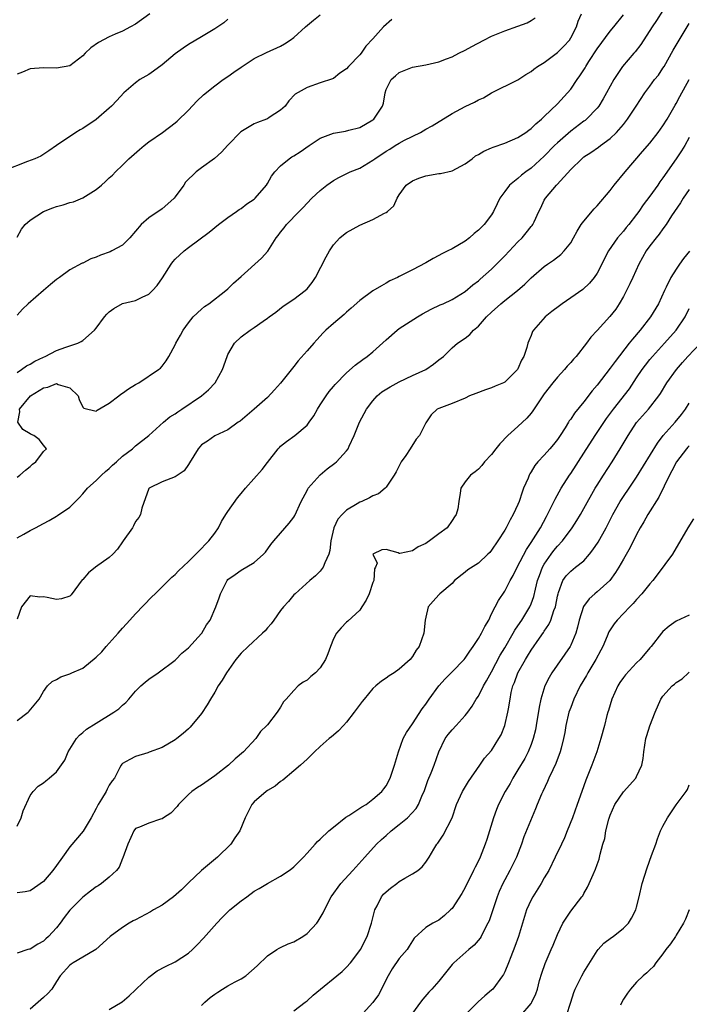
# Model space of a CAD drawing. Units: inches. Extents: x 2541000 to 2544000, y 1542000 to 1545000.
# Drawn here: x 2542003 to 2542105, y 1542305 to 1542454 of the extents above; entities that cross this region are included whole.
import ezdxf

# ---------------------------------------------------------------- set-up
doc = ezdxf.new("R2010")
doc.units = ezdxf.units.IN
doc.header["$MEASUREMENT"] = 0
doc.layers.add('LD25411542_2ft', color=113, linetype='Continuous')

msp = doc.modelspace()

# ---------------------------------------------------------------- linework, layer by layer
at = {"layer": 'LD25411542_2ft'}
for points, elevation in [([(2542101, 1542455.47), (2542100.03, 1542453.97), (2542099.37, 1542453), (2542097.66, 1542450.34), (2542096.8, 1542449.2), (2542096.6, 1542449), (2542094.88, 1542447), (2542093.56, 1542445), (2542093, 1542444.03), (2542092.44, 1542443), (2542091.91, 1542442.09), (2542091.25, 1542441), (2542091, 1542440.68), (2542089.41, 1542439), (2542089.19, 1542438.81), (2542089, 1542438.68), (2542087, 1542437.17), (2542085, 1542435.43), (2542084.56, 1542435), (2542083, 1542433.37), (2542081, 1542431.55), (2542080.22, 1542431), (2542079.52, 1542430.48), (2542079, 1542429.99), (2542077.73, 1542429), (2542077, 1542428.05), (2542076.27, 1542427), (2542075.83, 1542426.17), (2542075.31, 1542425), (2542075, 1542424.5), (2542073.85, 1542423), (2542073.42, 1542422.58), (2542073, 1542422.15), (2542072.35, 1542421.65), (2542071.65, 1542421), (2542071, 1542420.51), (2542069, 1542419.33), (2542068.37, 1542419), (2542067.44, 1542418.56), (2542067, 1542418.31), (2542066.13, 1542417.87), (2542065, 1542417.18), (2542063, 1542416.14), (2542061.27, 1542415.27), (2542061, 1542415.15), (2542060.71, 1542415), (2542059.55, 1542414.45), (2542059, 1542414.12), (2542058.29, 1542413.71), (2542057, 1542412.94), (2542055, 1542411.5), (2542053.7, 1542410.3), (2542053, 1542409.7), (2542052.64, 1542409.36), (2542051, 1542408.02), (2542049.87, 1542407), (2542049.43, 1542406.57), (2542048.48, 1542405.52), (2542048.03, 1542405), (2542047, 1542403.85), (2542045.68, 1542402.32), (2542045, 1542401.46), (2542044.78, 1542401.22), (2542043, 1542398.95), (2542042.09, 1542397.91), (2542041, 1542396.78), (2542039, 1542395.01), (2542036.84, 1542393.16), (2542036.55, 1542393), (2542035, 1542391.85), (2542033, 1542390.96), (2542031.88, 1542390.12), (2542031, 1542389.57), (2542030.47, 1542389), (2542029.17, 1542386.83), (2542029, 1542386.6), (2542028.37, 1542385.63), (2542027, 1542384.74), (2542025, 1542383.99), (2542023.04, 1542383), (2542023, 1542382.94), (2542021.95, 1542379.95), (2542021.74, 1542379), (2542021.46, 1542378.54), (2542021, 1542377.94), (2542020.69, 1542377.31), (2542020.51, 1542377), (2542019.1, 1542375), (2542019, 1542374.87), (2542018.24, 1542373.76), (2542017.54, 1542373), (2542017, 1542372.47), (2542014.92, 1542371), (2542013.84, 1542370.16), (2542013, 1542369.15), (2542012.91, 1542369.09), (2542011.2, 1542366.8), (2542011, 1542366.64), (2542009.77, 1542366.23), (2542009, 1542366.1), (2542007.58, 1542366.42), (2542007, 1542366.51), (2542006.48, 1542366.48), (2542005, 1542366.68), (2542003.67, 1542365), (2542003, 1542363.15)], 8122), ([(2542003, 1542384.7), (2542003.44, 1542385), (2542004.28, 1542385.72), (2542005, 1542386.29), (2542005.37, 1542386.63), (2542005.86, 1542387), (2542007, 1542388.57), (2542007.47, 1542389), (2542007, 1542389.55), (2542006.37, 1542390.37), (2542005.54, 1542391), (2542005.15, 1542391.15), (2542005, 1542391.23), (2542003.9, 1542391.9), (2542003.11, 1542393), (2542003.43, 1542394.57), (2542003.36, 1542395), (2542005.05, 1542397), (2542007, 1542398.23), (2542007.68, 1542398.32), (2542009, 1542398.87), (2542009.24, 1542398.76), (2542011, 1542398.24), (2542012.28, 1542397), (2542012.44, 1542396.44), (2542013, 1542395.3), (2542013.14, 1542395.14), (2542015, 1542394.68), (2542015.15, 1542394.85), (2542017, 1542395.91), (2542018.43, 1542397), (2542018.74, 1542397.26), (2542019, 1542397.41), (2542019.92, 1542398.08), (2542021, 1542398.75), (2542021.48, 1542399), (2542024.49, 1542401), (2542024.76, 1542401.24), (2542025, 1542401.52), (2542025.65, 1542402.35), (2542026.05, 1542403), (2542027, 1542404.74), (2542027.1, 1542405), (2542027.79, 1542406.21), (2542028.2, 1542407), (2542029, 1542408.09), (2542029.75, 1542409), (2542031, 1542410.19), (2542031.43, 1542410.57), (2542032.08, 1542411), (2542034.69, 1542413), (2542035, 1542413.28), (2542035.87, 1542414.13), (2542037, 1542415.15), (2542040.11, 1542417.89), (2542041.03, 1542418.97), (2542042.33, 1542421), (2542042.64, 1542421.36), (2542043, 1542421.84), (2542043.51, 1542422.49), (2542043.9, 1542423), (2542045.8, 1542425), (2542046.4, 1542425.6), (2542047, 1542426.28), (2542047.73, 1542427), (2542049, 1542428.2), (2542050, 1542429), (2542051, 1542429.69), (2542051.85, 1542430.15), (2542053.57, 1542431), (2542055, 1542431.55), (2542057, 1542432.77), (2542057.29, 1542433), (2542059, 1542434.16), (2542059.54, 1542434.46), (2542060.39, 1542435), (2542061, 1542435.37), (2542061.81, 1542435.81), (2542064.21, 1542437), (2542065, 1542437.46), (2542066, 1542438), (2542069, 1542439.84), (2542071, 1542440.93), (2542072.41, 1542441.59), (2542073, 1542441.94), (2542073.75, 1542442.25), (2542075, 1542442.99), (2542079, 1542444.95), (2542080.22, 1542445.78), (2542081, 1542446.23), (2542081.41, 1542446.59), (2542081.99, 1542447), (2542083, 1542447.61), (2542085, 1542449.1), (2542085.94, 1542450.06), (2542086.8, 1542451), (2542087, 1542451.33), (2542087.87, 1542453), (2542088.14, 1542453.86), (2542088.64, 1542455)], 8118), ([(2542023.17, 1542455), (2542021, 1542453.44), (2542020.24, 1542453), (2542019, 1542452.35), (2542017.89, 1542451.89), (2542017, 1542451.49), (2542015.35, 1542450.65), (2542014.18, 1542449.82), (2542013.33, 1542449), (2542013, 1542448.61), (2542011, 1542447.09), (2542009, 1542446.76), (2542007, 1542446.81), (2542005, 1542446.62), (2542003.85, 1542446.15), (2542003, 1542445.82)], 8108), ([(2542003, 1542375.45), (2542004.04, 1542376.04), (2542005, 1542376.61), (2542005.81, 1542377), (2542007, 1542377.66), (2542007.9, 1542378.1), (2542009, 1542378.77), (2542009.16, 1542378.84), (2542011, 1542380.15), (2542012.45, 1542381.55), (2542013, 1542382.17), (2542013.69, 1542383), (2542015, 1542384.16), (2542015.81, 1542385), (2542016.44, 1542385.56), (2542017, 1542386), (2542017.5, 1542386.5), (2542018.07, 1542387), (2542019, 1542387.84), (2542020.52, 1542389), (2542020.76, 1542389.24), (2542021, 1542389.44), (2542023, 1542391), (2542025.23, 1542393), (2542026.19, 1542393.81), (2542027, 1542394.31), (2542027.39, 1542394.61), (2542028.01, 1542395), (2542031.01, 1542397), (2542032.06, 1542397.94), (2542033.05, 1542399), (2542034.18, 1542401), (2542034.88, 1542403), (2542035, 1542403.29), (2542036, 1542405), (2542037, 1542405.96), (2542038.39, 1542407), (2542039, 1542407.37), (2542040.34, 1542408.34), (2542041, 1542408.79), (2542041.25, 1542409), (2542042.26, 1542409.74), (2542043.37, 1542410.63), (2542045, 1542411.71), (2542046.72, 1542413), (2542047, 1542413.28), (2542047.78, 1542414.22), (2542048.31, 1542415), (2542049.9, 1542418.1), (2542050.39, 1542419), (2542051, 1542419.92), (2542051.96, 1542421), (2542052.53, 1542421.47), (2542053, 1542421.83), (2542055, 1542422.92), (2542057, 1542423.77), (2542058.73, 1542424.72), (2542059, 1542424.85), (2542059.23, 1542425), (2542060.17, 1542425.83), (2542060.68, 1542427), (2542061, 1542427.5), (2542062.06, 1542429), (2542063, 1542429.64), (2542063.96, 1542430.04), (2542065, 1542430.39), (2542067, 1542430.74), (2542067.24, 1542430.76), (2542069, 1542431.15), (2542071, 1542432.21), (2542072.05, 1542433), (2542072.58, 1542433.42), (2542073, 1542433.64), (2542073.83, 1542434.17), (2542075, 1542434.63), (2542075.25, 1542434.75), (2542077, 1542435.37), (2542079, 1542436.24), (2542080.2, 1542437), (2542080.66, 1542437.34), (2542081, 1542437.57), (2542081.71, 1542438.29), (2542082.59, 1542439), (2542083, 1542439.39), (2542085, 1542441.34), (2542086.53, 1542443), (2542087, 1542443.56), (2542087.99, 1542445), (2542088.41, 1542445.59), (2542089.19, 1542446.81), (2542089.28, 1542447), (2542089.74, 1542447.74), (2542091, 1542449.68), (2542093, 1542452.34), (2542093.57, 1542453), (2542095, 1542454.84)], 8120), ([(2542003, 1542421.09), (2542003.69, 1542422.31), (2542004.22, 1542423), (2542005, 1542423.66), (2542007, 1542424.99), (2542008.45, 1542425.55), (2542009, 1542425.75), (2542010, 1542426), (2542011, 1542426.34), (2542011.55, 1542426.45), (2542013, 1542427.05), (2542015, 1542428.31), (2542015.83, 1542429), (2542016.45, 1542429.55), (2542017, 1542430.11), (2542017.48, 1542430.52), (2542017.94, 1542431), (2542019, 1542432.02), (2542019.97, 1542433), (2542021.58, 1542434.42), (2542022.27, 1542435), (2542023, 1542435.58), (2542025.05, 1542437), (2542027, 1542438.46), (2542027.29, 1542438.71), (2542029, 1542440.39), (2542030.27, 1542441.73), (2542031.31, 1542442.69), (2542033, 1542444.06), (2542034.29, 1542445), (2542035, 1542445.46), (2542035.89, 1542446.11), (2542037, 1542446.88), (2542037.15, 1542447), (2542039, 1542448.2), (2542040.86, 1542449.14), (2542043, 1542450.1), (2542043.57, 1542450.43), (2542044.43, 1542451), (2542045, 1542451.41), (2542046.75, 1542453), (2542047.97, 1542454.03), (2542049, 1542454.84)], 8112), ([(2542035, 1542454.16), (2542034.36, 1542453.64), (2542033.46, 1542453), (2542033, 1542452.7), (2542031, 1542451.5), (2542029, 1542450.34), (2542028.2, 1542449.8), (2542027, 1542448.92), (2542025, 1542447.25), (2542023.73, 1542446.27), (2542023, 1542445.79), (2542021.64, 1542445), (2542021, 1542444.53), (2542019.21, 1542443), (2542018.16, 1542441.84), (2542017.36, 1542441), (2542017, 1542440.65), (2542015, 1542438.94), (2542013, 1542437.58), (2542012.6, 1542437.4), (2542011.91, 1542437), (2542009, 1542435.02), (2542007.82, 1542434.18), (2542006.59, 1542433.41), (2542005.72, 1542433), (2542004.57, 1542432.57), (2542001, 1542431.17)], 8110), ([(2542003, 1542400.58), (2542003.67, 1542401), (2542004.44, 1542401.56), (2542005, 1542401.84), (2542005.72, 1542402.28), (2542007, 1542402.9), (2542007.27, 1542403), (2542009, 1542403.92), (2542010.43, 1542404.43), (2542011, 1542404.59), (2542012.23, 1542405), (2542012.73, 1542405.27), (2542013, 1542405.44), (2542014.74, 1542407), (2542015, 1542407.29), (2542016.25, 1542409), (2542016.61, 1542409.39), (2542017, 1542409.76), (2542017.71, 1542410.29), (2542019, 1542411.02), (2542021, 1542411.5), (2542021.99, 1542411.99), (2542023, 1542412.43), (2542023.56, 1542413), (2542024.25, 1542413.75), (2542025.06, 1542414.94), (2542026.39, 1542417), (2542026.64, 1542417.36), (2542027, 1542417.76), (2542028.37, 1542419), (2542029, 1542419.51), (2542032.15, 1542421.85), (2542033.58, 1542423), (2542035, 1542424.07), (2542036.32, 1542425), (2542036.71, 1542425.29), (2542037, 1542425.46), (2542037.85, 1542426.15), (2542039, 1542426.88), (2542039.14, 1542427), (2542040.83, 1542429), (2542041, 1542429.25), (2542041.63, 1542430.37), (2542042.13, 1542431), (2542043, 1542431.92), (2542044.29, 1542433), (2542044.72, 1542433.28), (2542045, 1542433.43), (2542045.96, 1542434.04), (2542047.33, 1542435), (2542049, 1542436.1), (2542051, 1542436.89), (2542052.82, 1542437.18), (2542053.33, 1542437.33), (2542055, 1542437.76), (2542057, 1542438.91), (2542057.12, 1542439), (2542058.44, 1542441), (2542058.59, 1542441.41), (2542058.84, 1542443), (2542059, 1542443.48), (2542059.76, 1542445), (2542060.44, 1542445.56), (2542061, 1542446.08), (2542063, 1542446.88), (2542065, 1542447.24), (2542067, 1542447.72), (2542068.14, 1542448.14), (2542069, 1542448.48), (2542070.02, 1542449), (2542071, 1542449.46), (2542071.99, 1542450.01), (2542073.83, 1542451), (2542075, 1542451.58), (2542075.98, 1542451.98), (2542077, 1542452.43), (2542079, 1542453.1), (2542080.38, 1542453.62), (2542081, 1542453.98), (2542081.61, 1542454.39)], 8116), ([(2542059.85, 1542454.15), (2542058.61, 1542453), (2542057, 1542451.21), (2542055.92, 1542450.08), (2542055.19, 1542449), (2542055, 1542448.76), (2542053.3, 1542447), (2542053, 1542446.62), (2542052, 1542446), (2542051, 1542445.16), (2542050.89, 1542445.11), (2542049, 1542444.52), (2542047, 1542443.8), (2542045.18, 1542442.82), (2542044.23, 1542441.77), (2542043.68, 1542441), (2542043, 1542440.38), (2542041.24, 1542439.24), (2542041, 1542439.07), (2542040.86, 1542439), (2542039.5, 1542438.5), (2542039, 1542438.29), (2542036.94, 1542437.06), (2542035, 1542435.05), (2542034.01, 1542433.99), (2542032.95, 1542433.05), (2542031, 1542431.63), (2542030.16, 1542431), (2542028.58, 1542429.42), (2542028.3, 1542429), (2542027, 1542427.2), (2542026.83, 1542427), (2542025.87, 1542426.13), (2542025, 1542425.42), (2542023, 1542424.02), (2542021.83, 1542423), (2542020.1, 1542421), (2542019, 1542419.9), (2542017.4, 1542419), (2542017.12, 1542418.88), (2542015.65, 1542418.35), (2542015, 1542418.07), (2542014.2, 1542417.8), (2542013, 1542417.17), (2542012.87, 1542417.13), (2542011, 1542416.15), (2542009.46, 1542415), (2542009, 1542414.68), (2542008.1, 1542413.9), (2542007, 1542412.99), (2542004.69, 1542411), (2542003.83, 1542410.17), (2542003, 1542409.27)], 8114), ([(2542003, 1542347.78), (2542004.69, 1542349), (2542004.85, 1542349.15), (2542006.34, 1542351), (2542007, 1542352.16), (2542007.61, 1542353), (2542008.31, 1542353.69), (2542009, 1542354), (2542009.63, 1542354.37), (2542011, 1542354.85), (2542011.31, 1542355), (2542013, 1542355.7), (2542015, 1542357.36), (2542015.85, 1542358.15), (2542016.54, 1542359), (2542018.37, 1542361), (2542019, 1542361.76), (2542019.6, 1542362.4), (2542020.12, 1542363), (2542021, 1542363.95), (2542023.47, 1542366.53), (2542023.94, 1542367), (2542026, 1542369), (2542026.5, 1542369.5), (2542027, 1542369.93), (2542027.52, 1542370.48), (2542029, 1542371.87), (2542030.11, 1542373), (2542031, 1542373.86), (2542031.55, 1542374.45), (2542032.11, 1542375), (2542033, 1542376.16), (2542033.57, 1542377), (2542034.05, 1542377.95), (2542034.69, 1542379), (2542035, 1542379.48), (2542036.45, 1542381.55), (2542037, 1542382.18), (2542037.67, 1542383), (2542040.18, 1542385.82), (2542041, 1542386.9), (2542042.63, 1542389), (2542042.8, 1542389.2), (2542043, 1542389.38), (2542043.9, 1542390.1), (2542045.14, 1542391), (2542047, 1542392.58), (2542047.35, 1542393), (2542048.03, 1542393.97), (2542048.61, 1542395), (2542049, 1542395.63), (2542049.88, 1542397), (2542050.34, 1542397.66), (2542051, 1542398.42), (2542051.25, 1542398.75), (2542053, 1542400.51), (2542054.32, 1542401.68), (2542055.46, 1542402.54), (2542056.12, 1542403), (2542057, 1542403.72), (2542059, 1542405.53), (2542060.7, 1542407), (2542061, 1542407.22), (2542063.75, 1542409), (2542064.53, 1542409.47), (2542065.82, 1542410.18), (2542067.19, 1542410.81), (2542067.65, 1542411), (2542069, 1542411.64), (2542071, 1542412.85), (2542072.14, 1542413.86), (2542073, 1542414.49), (2542073.26, 1542414.74), (2542075, 1542416.25), (2542075.77, 1542417), (2542077, 1542418.26), (2542079, 1542420.41), (2542079.62, 1542421), (2542080.26, 1542421.74), (2542081, 1542422.69), (2542081.15, 1542422.85), (2542081.25, 1542423), (2542081.44, 1542423.44), (2542082.18, 1542425), (2542082.45, 1542425.55), (2542083, 1542426.7), (2542083.16, 1542427), (2542084.84, 1542429), (2542084.93, 1542429.07), (2542087, 1542431.34), (2542088.67, 1542433), (2542089, 1542433.27), (2542090.07, 1542433.93), (2542091.24, 1542434.76), (2542091.54, 1542435), (2542093, 1542436.06), (2542093.97, 1542437), (2542095, 1542438.2), (2542095.64, 1542439), (2542096.95, 1542441), (2542098.24, 1542443), (2542099, 1542444), (2542099.74, 1542445), (2542100.3, 1542445.7), (2542101, 1542446.72), (2542101.18, 1542447), (2542102.55, 1542449.45), (2542103.46, 1542451), (2542105, 1542453.51)], 8124), ([(2542003, 1542331.73), (2542003.62, 1542333), (2542003.94, 1542334.06), (2542005, 1542336.36), (2542005.45, 1542337), (2542006.22, 1542337.78), (2542007, 1542338.32), (2542007.38, 1542338.62), (2542007.88, 1542339), (2542009, 1542339.95), (2542010.26, 1542341.74), (2542010.76, 1542343), (2542012.01, 1542345), (2542012.48, 1542345.52), (2542013, 1542345.94), (2542013.56, 1542346.44), (2542015, 1542347.36), (2542017.69, 1542349), (2542018.47, 1542349.53), (2542019, 1542350.07), (2542019.52, 1542350.48), (2542019.95, 1542351), (2542021, 1542352.22), (2542021.79, 1542353), (2542022.43, 1542353.57), (2542023, 1542354.02), (2542024.44, 1542355), (2542027, 1542356.91), (2542027.1, 1542357), (2542028.02, 1542357.98), (2542029, 1542358.78), (2542031, 1542360.94), (2542031.05, 1542361), (2542031.73, 1542362.27), (2542032.32, 1542363), (2542033.17, 1542365), (2542033.65, 1542366.35), (2542033.86, 1542367), (2542034.71, 1542368.71), (2542034.87, 1542369), (2542035, 1542369.14), (2542036.1, 1542369.9), (2542037, 1542370.58), (2542039, 1542371.72), (2542040.42, 1542373), (2542040.68, 1542373.32), (2542041.52, 1542374.48), (2542041.95, 1542375), (2542043, 1542376.18), (2542044.3, 1542377.7), (2542045, 1542378.61), (2542045.14, 1542378.86), (2542046.09, 1542381), (2542047, 1542382.66), (2542047.11, 1542382.89), (2542047.19, 1542383), (2542048.98, 1542385.02), (2542050.08, 1542385.92), (2542051.22, 1542386.78), (2542051.47, 1542387), (2542053, 1542388.68), (2542053.23, 1542389), (2542053.4, 1542389.4), (2542054.16, 1542391), (2542054.96, 1542393), (2542055.68, 1542394.32), (2542056.02, 1542395), (2542057, 1542396.26), (2542057.65, 1542397), (2542058.37, 1542397.63), (2542059.6, 1542398.4), (2542061, 1542399.15), (2542063, 1542400.11), (2542065.02, 1542401), (2542066.19, 1542401.81), (2542067, 1542402.46), (2542067.69, 1542403), (2542069, 1542404.3), (2542069.84, 1542405), (2542071, 1542405.77), (2542071.69, 1542406.31), (2542072.27, 1542407), (2542073, 1542407.6), (2542074.25, 1542409), (2542075, 1542409.73), (2542076.42, 1542411), (2542077, 1542411.49), (2542078.95, 1542413), (2542080.04, 1542413.96), (2542081, 1542414.94), (2542083, 1542416.65), (2542083.49, 1542417), (2542084.4, 1542417.6), (2542085.53, 1542418.47), (2542086.02, 1542419), (2542087, 1542420.26), (2542087.45, 1542421), (2542087.97, 1542422.03), (2542088.61, 1542423), (2542089, 1542423.54), (2542090.58, 1542425.42), (2542091, 1542425.87), (2542093, 1542428.2), (2542093.61, 1542429), (2542095.26, 1542431), (2542097.92, 1542434.08), (2542099, 1542435.38), (2542100.28, 1542437), (2542101, 1542438), (2542101.62, 1542439), (2542102.85, 1542441.15), (2542103, 1542441.39), (2542103.55, 1542442.45), (2542105, 1542445.04)], 8126), ([(2542105, 1542436.2), (2542104.34, 1542435), (2542103.82, 1542434.18), (2542102.99, 1542433), (2542101, 1542430.11), (2542100.53, 1542429.47), (2542100.21, 1542429), (2542099, 1542427.33), (2542097.99, 1542426.01), (2542097.33, 1542425), (2542097, 1542424.55), (2542095.8, 1542423), (2542095.43, 1542422.57), (2542095, 1542422.01), (2542094.12, 1542421), (2542092.76, 1542419), (2542092.15, 1542417.85), (2542091.74, 1542417), (2542091, 1542415.63), (2542090.57, 1542415), (2542089.86, 1542414.14), (2542088.83, 1542413.17), (2542087, 1542411.87), (2542085.71, 1542411), (2542085.3, 1542410.7), (2542084.16, 1542409.84), (2542083.12, 1542409), (2542081.35, 1542407), (2542081.23, 1542406.77), (2542081, 1542406.17), (2542080.63, 1542405.37), (2542080.51, 1542405), (2542080.34, 1542404.34), (2542079.89, 1542403), (2542079.56, 1542402.44), (2542079, 1542401.1), (2542078.95, 1542401), (2542077, 1542399.1), (2542076.8, 1542399), (2542075.53, 1542398.47), (2542075, 1542398.23), (2542074.06, 1542397.94), (2542072.63, 1542397.37), (2542071.64, 1542397), (2542071, 1542396.69), (2542069, 1542395.84), (2542067, 1542395.12), (2542066.73, 1542395), (2542065.84, 1542394.16), (2542065, 1542392.94), (2542064.08, 1542391), (2542063.55, 1542390.45), (2542062.65, 1542389), (2542061.97, 1542387.97), (2542061.28, 1542387), (2542060.51, 1542385.49), (2542060.21, 1542385), (2542059, 1542383.16), (2542058.85, 1542383), (2542057.83, 1542382.17), (2542057, 1542381.85), (2542056.47, 1542381.53), (2542055.33, 1542381), (2542055, 1542380.87), (2542054.62, 1542380.62), (2542053, 1542379.65), (2542052.33, 1542379), (2542051.69, 1542378.31), (2542051.07, 1542377), (2542050.63, 1542375), (2542050.45, 1542373.55), (2542050.32, 1542373), (2542049.7, 1542371.7), (2542049.44, 1542371), (2542049, 1542370.42), (2542048.3, 1542369.7), (2542047.45, 1542369), (2542045.2, 1542367), (2542045, 1542366.81), (2542044.17, 1542365.83), (2542043.43, 1542365), (2542043, 1542364.45), (2542041.97, 1542363), (2542041.58, 1542362.42), (2542041, 1542361.82), (2542040.64, 1542361.36), (2542040.27, 1542361), (2542038.06, 1542359), (2542037, 1542357.95), (2542036.18, 1542357), (2542034.77, 1542355), (2542034.12, 1542353.88), (2542033.54, 1542353), (2542033, 1542352.06), (2542032.35, 1542351), (2542031.86, 1542350.14), (2542031, 1542348.82), (2542029.27, 1542346.73), (2542029, 1542346.48), (2542028.22, 1542345.78), (2542027.24, 1542345), (2542027, 1542344.83), (2542025, 1542343.65), (2542023.06, 1542342.94), (2542022.85, 1542342.85), (2542021, 1542342.27), (2542020.14, 1542341.86), (2542019, 1542341.25), (2542018.88, 1542341.12), (2542018.78, 1542341), (2542018.6, 1542340.6), (2542017.8, 1542339), (2542017.42, 1542338.58), (2542017, 1542337.94), (2542016.68, 1542337.32), (2542016.54, 1542337), (2542015.83, 1542335.83), (2542015.3, 1542335), (2542015.19, 1542334.81), (2542015, 1542334.38), (2542014.24, 1542333), (2542013.04, 1542330.96), (2542011, 1542328.6), (2542009.9, 1542327), (2542009, 1542325.77), (2542008.46, 1542325), (2542007, 1542323.31), (2542005.66, 1542322.34), (2542005, 1542321.93), (2542004.23, 1542321.77), (2542003, 1542321.6)], 8128), ([(2542105, 1542428.34), (2542104.07, 1542427), (2542103.67, 1542426.33), (2542102.31, 1542424.31), (2542101.47, 1542423), (2542101, 1542422.37), (2542100.44, 1542421.56), (2542099.95, 1542421), (2542099, 1542419.79), (2542098.43, 1542419), (2542097.34, 1542417), (2542096.41, 1542415), (2542095.98, 1542414.02), (2542095, 1542412.07), (2542094.38, 1542411), (2542093.83, 1542410.17), (2542092.95, 1542409.05), (2542091, 1542406.93), (2542090.06, 1542405.94), (2542089.42, 1542405), (2542087.81, 1542403), (2542087.41, 1542402.59), (2542087, 1542402.09), (2542086.48, 1542401.52), (2542086.08, 1542401), (2542085, 1542399.83), (2542084.31, 1542399), (2542083, 1542397.31), (2542082.78, 1542397), (2542082.27, 1542396.27), (2542081.26, 1542394.74), (2542081, 1542394.4), (2542080.36, 1542393.64), (2542079, 1542392.37), (2542077.48, 1542391), (2542076.25, 1542389.75), (2542075.64, 1542389), (2542075, 1542388.13), (2542073.94, 1542387), (2542073.53, 1542386.47), (2542073, 1542385.88), (2542072.52, 1542385.48), (2542071.81, 1542385), (2542071, 1542383.95), (2542070.31, 1542383), (2542070.25, 1542382.25), (2542070.03, 1542381), (2542069.86, 1542379.86), (2542069.65, 1542379), (2542069.36, 1542378.64), (2542069, 1542378.09), (2542068.24, 1542377), (2542067, 1542376.08), (2542065.6, 1542375), (2542065.22, 1542374.78), (2542065, 1542374.61), (2542063.88, 1542374.12), (2542063, 1542373.48), (2542061.08, 1542373.08), (2542061, 1542373.09), (2542060.82, 1542373.18), (2542059, 1542373.72), (2542058.34, 1542373.66), (2542057, 1542373), (2542057.63, 1542371.63), (2542057.37, 1542371), (2542057.22, 1542370.78), (2542057.13, 1542369), (2542057, 1542368.72), (2542056.41, 1542367), (2542055.97, 1542366.03), (2542055.34, 1542365), (2542055, 1542364.52), (2542053.18, 1542362.82), (2542053, 1542362.68), (2542052.18, 1542361.82), (2542051.45, 1542361), (2542051, 1542360.15), (2542050.55, 1542359), (2542050.14, 1542357.86), (2542049.79, 1542357), (2542049, 1542355.75), (2542048.3, 1542355), (2542047.58, 1542354.42), (2542047, 1542353.9), (2542046.41, 1542353.59), (2542045.66, 1542353), (2542045, 1542352.32), (2542043.86, 1542351), (2542043.42, 1542350.58), (2542043, 1542349.78), (2542042.66, 1542349.34), (2542042.49, 1542349), (2542041, 1542347.12), (2542040.92, 1542347), (2542039.92, 1542346.08), (2542039.24, 1542345), (2542037.38, 1542343), (2542036.08, 1542341.92), (2542035.09, 1542341), (2542033, 1542339.34), (2542031, 1542337.94), (2542030.4, 1542337.6), (2542029.51, 1542337), (2542029, 1542336.55), (2542027.5, 1542335), (2542027.29, 1542334.71), (2542026.33, 1542333.67), (2542025.21, 1542333), (2542025, 1542332.85), (2542024.79, 1542332.79), (2542023, 1542332.18), (2542021.56, 1542331.56), (2542021, 1542331.35), (2542020.71, 1542331), (2542019.83, 1542329), (2542019.07, 1542326.93), (2542019, 1542326.83), (2542018.51, 1542325.49), (2542018.12, 1542325), (2542017, 1542323.98), (2542015.82, 1542323), (2542015.33, 1542322.67), (2542015, 1542322.49), (2542014.15, 1542321.85), (2542013, 1542320.95), (2542011.01, 1542318.99), (2542010.13, 1542317.87), (2542009.56, 1542317), (2542009, 1542316.31), (2542007.8, 1542315), (2542007.38, 1542314.61), (2542007, 1542314.29), (2542006.16, 1542313.84), (2542005, 1542313.08), (2542004.92, 1542313.08), (2542004.64, 1542313), (2542003, 1542312.44)], 8130), ([(2542105.01, 1542418.99), (2542104.13, 1542417.87), (2542103.51, 1542417), (2542103, 1542416.24), (2542102.22, 1542415), (2542101.51, 1542413.51), (2542101.25, 1542413), (2542100.31, 1542411), (2542099.11, 1542409), (2542097.55, 1542407), (2542096.36, 1542405.64), (2542095.89, 1542405), (2542093.75, 1542402.25), (2542093, 1542401.21), (2542091, 1542398.63), (2542090.25, 1542397.76), (2542089, 1542396.13), (2542087.6, 1542394.4), (2542087, 1542393.48), (2542086.79, 1542393.21), (2542086.68, 1542393), (2542086.15, 1542392.15), (2542085.41, 1542391), (2542085, 1542390.4), (2542084.38, 1542389.62), (2542083.85, 1542389), (2542083, 1542388.03), (2542082.03, 1542387), (2542081.57, 1542386.43), (2542081, 1542385.48), (2542080.8, 1542385.2), (2542080.71, 1542385), (2542080.53, 1542384.53), (2542079.86, 1542383), (2542079.62, 1542382.38), (2542079.19, 1542381), (2542079, 1542380.54), (2542078.3, 1542379), (2542077.81, 1542378.19), (2542077.2, 1542377), (2542077, 1542376.66), (2542075.94, 1542375), (2542075, 1542373.58), (2542074.73, 1542373.27), (2542074.45, 1542373), (2542073, 1542371.62), (2542071.4, 1542370.6), (2542071, 1542370.25), (2542069.39, 1542369), (2542069, 1542368.54), (2542067.16, 1542367), (2542067, 1542366.83), (2542066.15, 1542365.85), (2542065.38, 1542365), (2542065, 1542363.42), (2542064.94, 1542363), (2542064.72, 1542361), (2542064, 1542359), (2542063.58, 1542358.42), (2542063, 1542357.45), (2542062.65, 1542357), (2542061, 1542355.52), (2542060.23, 1542355), (2542059.47, 1542354.53), (2542059, 1542354.16), (2542058.3, 1542353.7), (2542057.43, 1542353), (2542057, 1542352.59), (2542055.66, 1542351), (2542055.37, 1542350.63), (2542054.17, 1542349), (2542053, 1542347.5), (2542052.51, 1542347), (2542051.8, 1542346.2), (2542051, 1542345.55), (2542050.73, 1542345.27), (2542050.38, 1542345), (2542049, 1542343.8), (2542048.13, 1542343), (2542047.58, 1542342.42), (2542047, 1542341.91), (2542046.02, 1542341), (2542045, 1542340.11), (2542043.31, 1542338.69), (2542043, 1542338.51), (2542042.19, 1542337.81), (2542041, 1542337.13), (2542040.8, 1542337), (2542039, 1542335.39), (2542038.64, 1542335), (2542037.63, 1542333), (2542036.82, 1542331), (2542036.07, 1542329.93), (2542035.45, 1542329), (2542033.41, 1542327), (2542031, 1542325), (2542029, 1542323.11), (2542027.94, 1542322.06), (2542026.76, 1542321), (2542025, 1542319.73), (2542023.69, 1542319), (2542023.27, 1542318.73), (2542021, 1542317.53), (2542020.64, 1542317.36), (2542020, 1542317), (2542019, 1542316.33), (2542017.12, 1542315), (2542014.97, 1542313.03), (2542013, 1542311.84), (2542011.52, 1542311), (2542011.2, 1542310.8), (2542011, 1542310.65), (2542009.57, 1542309), (2542009, 1542308.14), (2542008.28, 1542307), (2542007.68, 1542306.32), (2542007, 1542305.71), (2542006.64, 1542305.36), (2542005, 1542303.93)], 8132), ([(2542017, 1542303.9), (2542018.95, 1542305.05), (2542020.04, 1542305.96), (2542021, 1542306.88), (2542021.1, 1542307), (2542023, 1542308.79), (2542024.24, 1542309.76), (2542025.55, 1542310.45), (2542027, 1542311.14), (2542029, 1542312.45), (2542029.61, 1542313), (2542030.31, 1542313.69), (2542031.29, 1542314.71), (2542033.31, 1542317), (2542034.13, 1542317.87), (2542035.27, 1542319), (2542037, 1542320.39), (2542037.86, 1542321), (2542039, 1542321.84), (2542039.76, 1542322.24), (2542041, 1542323.03), (2542043, 1542324.11), (2542044.29, 1542325), (2542044.69, 1542325.31), (2542045, 1542325.55), (2542046.47, 1542327), (2542047, 1542327.61), (2542048.25, 1542329), (2542048.59, 1542329.41), (2542049, 1542329.74), (2542050.29, 1542331), (2542051, 1542331.59), (2542052.91, 1542333.09), (2542053.33, 1542333.33), (2542055, 1542334.44), (2542055.33, 1542334.67), (2542055.95, 1542335), (2542057, 1542335.8), (2542058.36, 1542337), (2542058.63, 1542337.37), (2542059, 1542337.85), (2542059.59, 1542339), (2542060.28, 1542341), (2542060.86, 1542343), (2542061.59, 1542345), (2542062.07, 1542345.93), (2542063, 1542347.27), (2542064.48, 1542349.52), (2542065, 1542350.24), (2542065.51, 1542351), (2542066.98, 1542353), (2542067.94, 1542354.06), (2542069, 1542355.12), (2542070.83, 1542357), (2542071, 1542357.22), (2542071.7, 1542358.3), (2542072.2, 1542359), (2542073, 1542360.21), (2542073.47, 1542361), (2542073.97, 1542362.03), (2542074.56, 1542363), (2542075, 1542363.92), (2542075.54, 1542365), (2542076.05, 1542365.95), (2542077, 1542367.38), (2542077.84, 1542369), (2542078.26, 1542369.74), (2542078.88, 1542371), (2542080.29, 1542373.71), (2542081, 1542374.74), (2542082.42, 1542377), (2542083.31, 1542378.69), (2542083.5, 1542379), (2542084.01, 1542380.01), (2542084.64, 1542381.36), (2542085.54, 1542383), (2542086.81, 1542385), (2542087, 1542385.26), (2542089, 1542388.32), (2542090.72, 1542391), (2542092.44, 1542393.56), (2542093.48, 1542395), (2542095.9, 1542398.1), (2542097, 1542399.73), (2542097.84, 1542401), (2542098.33, 1542401.67), (2542099, 1542402.52), (2542099.41, 1542403), (2542101.24, 1542405), (2542103.02, 1542406.98), (2542104.36, 1542409), (2542105, 1542410.25)], 8134), ([(2542031, 1542304.5), (2542031.49, 1542305), (2542032.3, 1542305.7), (2542033, 1542306.24), (2542033.45, 1542306.55), (2542034.2, 1542307), (2542035, 1542307.5), (2542036.12, 1542308.12), (2542037, 1542308.58), (2542037.7, 1542309), (2542039.46, 1542310.54), (2542041, 1542312.06), (2542042.42, 1542313), (2542042.78, 1542313.22), (2542043, 1542313.32), (2542044.13, 1542313.87), (2542045, 1542314.18), (2542046.35, 1542315), (2542047, 1542315.43), (2542048.48, 1542317), (2542048.71, 1542317.29), (2542049.44, 1542318.56), (2542049.63, 1542319), (2542050.67, 1542321), (2542052.14, 1542323), (2542053.97, 1542325), (2542055.77, 1542327), (2542057.52, 1542329), (2542058.29, 1542329.71), (2542059, 1542330.3), (2542059.75, 1542331), (2542061, 1542331.96), (2542062.23, 1542333), (2542063.58, 1542334.42), (2542063.92, 1542335), (2542064.53, 1542336.53), (2542064.75, 1542337), (2542065.35, 1542338.65), (2542065.83, 1542339.83), (2542066.29, 1542341), (2542066.98, 1542343), (2542067.98, 1542345), (2542068.39, 1542345.61), (2542069, 1542346.35), (2542069.61, 1542347), (2542071, 1542348.53), (2542071.4, 1542349), (2542072.07, 1542349.93), (2542072.68, 1542351), (2542073, 1542351.47), (2542073.76, 1542353), (2542074.24, 1542353.76), (2542075, 1542355.15), (2542076.32, 1542357.68), (2542077, 1542358.79), (2542078.27, 1542361), (2542078.52, 1542361.48), (2542079, 1542362.13), (2542079.58, 1542363), (2542080.8, 1542365), (2542081, 1542365.48), (2542081.41, 1542366.59), (2542081.66, 1542367.66), (2542081.99, 1542369), (2542082.25, 1542369.75), (2542082.72, 1542371), (2542083, 1542371.49), (2542084.05, 1542373), (2542084.46, 1542373.54), (2542085, 1542374.19), (2542085.78, 1542375), (2542087.23, 1542377), (2542087.92, 1542378.08), (2542088.47, 1542379), (2542089, 1542379.92), (2542090.72, 1542383), (2542091, 1542383.48), (2542091.96, 1542385), (2542093.27, 1542387), (2542094.52, 1542389), (2542095.71, 1542391), (2542097, 1542392.96), (2542098.8, 1542395), (2542100.36, 1542397), (2542100.62, 1542397.38), (2542101.6, 1542399), (2542103.04, 1542401), (2542103.94, 1542402.06), (2542104.78, 1542403), (2542106.69, 1542405)], 8136), ([(2542045, 1542303.69), (2542046.72, 1542305), (2542047, 1542305.23), (2542047.94, 1542306.06), (2542049.03, 1542306.97), (2542051.54, 1542309), (2542052.32, 1542309.68), (2542053, 1542310.32), (2542053.59, 1542311), (2542055, 1542312.86), (2542055.09, 1542313), (2542056.14, 1542315), (2542056.78, 1542317), (2542057.28, 1542319), (2542057.63, 1542319.63), (2542058.3, 1542321), (2542058.61, 1542321.39), (2542059, 1542321.78), (2542059.67, 1542322.33), (2542060.61, 1542323), (2542061, 1542323.31), (2542061.83, 1542323.83), (2542063, 1542324.5), (2542063.79, 1542325), (2542064.45, 1542325.55), (2542065, 1542326.25), (2542065.51, 1542327), (2542066.23, 1542328.23), (2542066.7, 1542329), (2542066.85, 1542329.15), (2542067.65, 1542330.35), (2542069, 1542333), (2542069.69, 1542335), (2542070.61, 1542337), (2542070.75, 1542337.25), (2542071.52, 1542338.48), (2542073.24, 1542341), (2542073.94, 1542342.06), (2542075, 1542343.22), (2542076.12, 1542345), (2542076.44, 1542345.56), (2542077.03, 1542347), (2542077.48, 1542349), (2542077.55, 1542349.55), (2542077.8, 1542351), (2542077.99, 1542351.99), (2542078.24, 1542353), (2542078.46, 1542353.54), (2542078.98, 1542355), (2542080.13, 1542357), (2542080.47, 1542357.53), (2542081, 1542358.45), (2542082.26, 1542360.26), (2542082.88, 1542361.12), (2542083, 1542361.32), (2542083.7, 1542362.3), (2542084, 1542363), (2542084.46, 1542364.46), (2542084.69, 1542365), (2542084.75, 1542365.25), (2542085, 1542366.63), (2542085.08, 1542367), (2542085.16, 1542367.16), (2542085.82, 1542369), (2542086.31, 1542369.69), (2542087, 1542370.44), (2542087.74, 1542371), (2542089, 1542371.99), (2542089.86, 1542373), (2542090.37, 1542373.63), (2542091.16, 1542374.84), (2542092.38, 1542377), (2542092.6, 1542377.4), (2542093.39, 1542379), (2542094.5, 1542381), (2542095, 1542381.77), (2542095.86, 1542383), (2542097, 1542384.69), (2542100.15, 1542389.85), (2542101.05, 1542391), (2542102.83, 1542393), (2542103.82, 1542394.18), (2542104.44, 1542395), (2542105, 1542395.91)], 8138), ([(2542105, 1542389.45), (2542104.78, 1542389.22), (2542104.59, 1542389), (2542103.06, 1542387), (2542102.36, 1542385.64), (2542101.99, 1542385), (2542100.36, 1542381.64), (2542098.69, 1542379), (2542098.08, 1542377.92), (2542097.54, 1542377), (2542097, 1542375.98), (2542096.01, 1542373.99), (2542095, 1542372.25), (2542094.31, 1542371), (2542093.8, 1542370.2), (2542092.92, 1542369), (2542091, 1542367.26), (2542090.68, 1542367), (2542089.8, 1542366.2), (2542088.96, 1542365.04), (2542088.31, 1542363), (2542088.06, 1542361.94), (2542087.77, 1542361), (2542087, 1542359.18), (2542086.91, 1542359), (2542084.12, 1542355), (2542083.72, 1542354.28), (2542083.08, 1542353), (2542082.48, 1542351), (2542082.22, 1542349.78), (2542081.77, 1542347), (2542081.64, 1542346.36), (2542081.33, 1542345), (2542081, 1542344.12), (2542080.55, 1542343), (2542080.02, 1542341.98), (2542079, 1542340.25), (2542078.23, 1542339), (2542077.8, 1542338.2), (2542077.08, 1542337), (2542076.05, 1542335), (2542075.74, 1542334.26), (2542075.27, 1542333), (2542074.28, 1542329.72), (2542074.05, 1542329), (2542073.26, 1542327), (2542073, 1542326.46), (2542072.49, 1542325.51), (2542072.27, 1542325), (2542071, 1542322.4), (2542070.5, 1542321.5), (2542069, 1542319.22), (2542068.79, 1542319), (2542067.86, 1542318.14), (2542067, 1542317.48), (2542066.08, 1542317), (2542065, 1542316.34), (2542063.28, 1542314.72), (2542063, 1542314.34), (2542062.48, 1542313.52), (2542062.17, 1542313), (2542061, 1542311.62), (2542059.94, 1542310.06), (2542059.3, 1542309), (2542057.85, 1542306.15), (2542057, 1542304.94), (2542055, 1542302.8)], 8140), ([(2542105.62, 1542378.38), (2542104.79, 1542377), (2542102.45, 1542373), (2542100.14, 1542369.86), (2542099.45, 1542369), (2542099, 1542368.5), (2542097.8, 1542367), (2542097, 1542366.11), (2542096.49, 1542365.51), (2542095.97, 1542365), (2542094.05, 1542363), (2542093.58, 1542362.42), (2542093, 1542361.52), (2542092.81, 1542361.19), (2542092.55, 1542360.55), (2542091.87, 1542359), (2542091.58, 1542358.42), (2542090.82, 1542357), (2542089.62, 1542355), (2542089.4, 1542354.6), (2542088.46, 1542353), (2542087.5, 1542351), (2542087, 1542349.74), (2542086.74, 1542349), (2542086.27, 1542347), (2542086.09, 1542345.91), (2542085.93, 1542345), (2542085.55, 1542343.55), (2542085.43, 1542343), (2542084.76, 1542341.24), (2542084.28, 1542340.28), (2542083.69, 1542339), (2542083.49, 1542338.51), (2542082.77, 1542337), (2542082.59, 1542336.59), (2542081.93, 1542335), (2542081.67, 1542334.33), (2542079.9, 1542330.1), (2542079.52, 1542329), (2542078.76, 1542327), (2542077.78, 1542325), (2542077, 1542323.6), (2542076.69, 1542323), (2542076.17, 1542321.83), (2542075.84, 1542321), (2542075.14, 1542318.86), (2542074.62, 1542317.38), (2542074.45, 1542317), (2542073.82, 1542315.82), (2542073.42, 1542315), (2542073.27, 1542314.73), (2542072.36, 1542313.64), (2542071.56, 1542313), (2542069.25, 1542311), (2542069, 1542310.72), (2542067, 1542308.2), (2542065.93, 1542307), (2542065.48, 1542306.52), (2542064.55, 1542305.45), (2542064.22, 1542305), (2542063, 1542303.35)], 8142), ([(2542105, 1542363.76), (2542103, 1542362.85), (2542101.94, 1542362.06), (2542101, 1542361.27), (2542100.76, 1542361), (2542099.22, 1542359), (2542099, 1542358.76), (2542097.52, 1542357), (2542097, 1542356.52), (2542095.32, 1542354.68), (2542095, 1542354.28), (2542094.47, 1542353.53), (2542094.14, 1542353), (2542093.22, 1542351), (2542092.74, 1542349.26), (2542092.63, 1542349), (2542092.49, 1542348.49), (2542092.12, 1542347), (2542091.59, 1542345), (2542090.95, 1542343), (2542090.21, 1542341), (2542089.29, 1542338.71), (2542088.67, 1542337), (2542088, 1542335), (2542087.28, 1542333), (2542086.49, 1542331), (2542086.05, 1542329.95), (2542085.62, 1542329), (2542084.67, 1542327), (2542083.67, 1542325), (2542083, 1542323.86), (2542082.51, 1542323), (2542081.25, 1542321), (2542081, 1542320.52), (2542080.31, 1542319), (2542079.98, 1542318.02), (2542079.06, 1542315), (2542078.54, 1542313.46), (2542077.91, 1542311.91), (2542077.57, 1542311), (2542077, 1542309.62), (2542076.8, 1542309.2), (2542076.67, 1542309), (2542075.18, 1542307), (2542075, 1542306.83), (2542074, 1542306), (2542072.96, 1542305.04), (2542071, 1542303.1)], 8144), ([(2542079.42, 1542303), (2542081, 1542304.83), (2542081.12, 1542305), (2542081.73, 1542306.27), (2542081.96, 1542307), (2542082.29, 1542308.29), (2542082.61, 1542309.39), (2542083.11, 1542310.89), (2542084.05, 1542313), (2542084.32, 1542313.68), (2542085, 1542315.27), (2542085.8, 1542317), (2542087, 1542318.81), (2542088.71, 1542321), (2542088.83, 1542321.17), (2542089, 1542321.5), (2542089.56, 1542322.44), (2542089.82, 1542323), (2542090.4, 1542324.4), (2542090.78, 1542325.22), (2542091, 1542325.9), (2542091.3, 1542326.7), (2542091.47, 1542327.47), (2542091.9, 1542329), (2542092.16, 1542329.84), (2542092.34, 1542331), (2542092.79, 1542332.79), (2542092.89, 1542333.11), (2542093, 1542333.41), (2542093.71, 1542335), (2542095, 1542336.94), (2542096.87, 1542339), (2542097, 1542339.25), (2542097.81, 1542341), (2542097.99, 1542342.01), (2542098.1, 1542343), (2542098.4, 1542345), (2542098.54, 1542345.46), (2542099, 1542346.95), (2542099.83, 1542349), (2542100.68, 1542351), (2542101, 1542351.44), (2542102.38, 1542353), (2542102.73, 1542353.27), (2542103, 1542353.51), (2542103.9, 1542354.1), (2542104.9, 1542355), (2542105, 1542355.07)], 8146), ([(2542086.35, 1542303), (2542087.02, 1542305), (2542087.5, 1542306.5), (2542087.7, 1542307), (2542088.41, 1542308.41), (2542088.68, 1542309), (2542089, 1542309.55), (2542091, 1542312.79), (2542091.16, 1542313), (2542092.04, 1542313.96), (2542093.17, 1542314.83), (2542093.43, 1542315), (2542095, 1542316.23), (2542095.77, 1542317), (2542096.24, 1542317.76), (2542096.87, 1542319), (2542097, 1542319.45), (2542097.41, 1542321), (2542097.87, 1542323), (2542098.58, 1542325.42), (2542099.28, 1542327.28), (2542099.91, 1542329), (2542100.18, 1542329.82), (2542100.65, 1542331), (2542101, 1542331.74), (2542101.67, 1542333), (2542103, 1542334.97), (2542104.5, 1542337), (2542104.7, 1542337.3), (2542105, 1542337.98)], 8148), ([(2542105, 1542319.03), (2542104.4, 1542317.6), (2542104.1, 1542317), (2542103, 1542315.2), (2542102.89, 1542315), (2542102.15, 1542313.85), (2542101.46, 1542313), (2542101, 1542312.36), (2542099.92, 1542311), (2542099.55, 1542310.45), (2542099, 1542309.94), (2542098.55, 1542309.45), (2542097.99, 1542309), (2542097, 1542308.06), (2542096.06, 1542307), (2542095.64, 1542306.36), (2542095, 1542305.45), (2542094.75, 1542305), (2542094.54, 1542304.54)], 8150)]:
    msp.add_lwpolyline(points, dxfattribs=dict(at, elevation=elevation))

doc.saveas('drawing.dxf')
